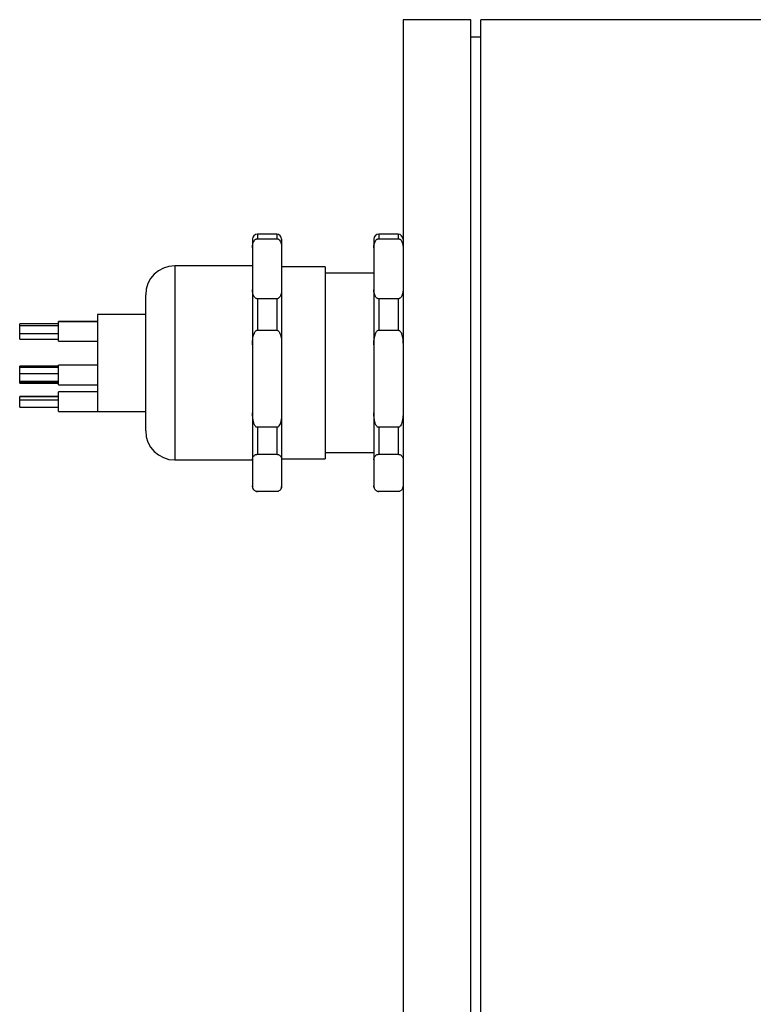
# Model space of a CAD drawing. Units: millimetres. Extents: x 387 to 956, y 144 to 610.
# Drawn here: x 617 to 693, y 253 to 354 of the extents above; entities that cross this region are included whole.
import ezdxf

# ---------------------------------------------------------------- set-up
doc = ezdxf.new("R2010")
doc.units = ezdxf.units.MM

msp = doc.modelspace()

# ---------------------------------------------------------------- linework, layer by layer
at = {"color": 7, "linetype": 'Continuous', "lineweight": 25}
for p, q in [((663.63, 354.38), (656.63, 354.38)), ((656.63, 354.38), (656.63, 185.38)), ((663.63, 185.38), (663.63, 354.38)), ((764.63, 354.38), (664.63, 354.38)), ((664.63, 234.09), (664.63, 354.38)), ((664.63, 352.58), (663.63, 352.58)), ((641.13, 331.78), (641.13, 330.89)), ((641.63, 332.28), (641.63, 331.81)), ((643.63, 332.28), (641.63, 332.28)), ((641.63, 331.81), (643.63, 331.81)), ((643.63, 332.28), (643.63, 331.81)), ((644.13, 331.78), (644.13, 330.89)), ((653.63, 331.78), (653.63, 330.89)), ((654.13, 332.28), (654.13, 331.81)), ((656.13, 332.28), (654.13, 332.28)), ((654.13, 331.81), (656.13, 331.81)), ((656.13, 332.28), (656.13, 331.81)), ((641.13, 330.89), (641.13, 326.56)), ((644.13, 330.89), (644.13, 326.56)), ((653.63, 330.89), (653.63, 326.56)), ((641.13, 329.03), (633.13, 329.03)), ((648.63, 328.93), (644.13, 328.93)), ((648.63, 328.93), (648.63, 317.7)), ((653.63, 328.28), (648.63, 328.28)), ((630.13, 318.09), (630.13, 326.03)), ((641.13, 326.56), (641.13, 320.89)), ((641.63, 325.64), (641.63, 322.39)), ((643.63, 325.64), (641.63, 325.64)), ((643.63, 325.64), (643.63, 322.39)), ((644.13, 326.56), (644.13, 320.89)), ((653.63, 326.56), (653.63, 320.89)), ((654.13, 325.64), (654.13, 322.39)), ((656.13, 325.64), (654.13, 325.64)), ((656.13, 325.64), (656.13, 322.39)), ((630.13, 324.03), (625.16, 324.03)), ((625.16, 324.03), (625.16, 317.74)), ((621.16, 323.05), (617.16, 323.05)), ((617.16, 322.88), (617.16, 323.05)), ((617.16, 322.88), (621.16, 322.88)), ((617.16, 322.05), (617.16, 322.88)), ((625.16, 323.28), (621.16, 323.28)), ((621.16, 323.26), (621.16, 323.28)), ((625.16, 323.26), (621.16, 323.26)), ((621.16, 321.26), (621.16, 323.26)), ((617.16, 321.47), (617.16, 322.05)), ((617.16, 322.05), (621.16, 322.05)), ((641.63, 322.39), (643.63, 322.39)), ((654.13, 322.39), (656.13, 322.39)), ((617.16, 321.47), (621.16, 321.47)), ((621.16, 321.26), (625.16, 321.26)), ((641.13, 320.89), (641.13, 313.89)), ((644.13, 320.89), (644.13, 313.89)), ((653.63, 320.89), (653.63, 313.89)), ((621.16, 318.68), (617.16, 318.68)), ((617.16, 318.55), (617.16, 318.68)), ((621.16, 318.55), (617.16, 318.55)), ((617.16, 317.94), (617.16, 318.55)), ((625.16, 318.81), (621.16, 318.81)), ((621.16, 318.78), (621.16, 318.81)), ((625.16, 318.78), (621.16, 318.78)), ((621.16, 316.78), (621.16, 318.78)), ((617.16, 317.94), (621.16, 317.94)), ((617.16, 317.15), (617.16, 317.94)), ((625.16, 317.74), (625.16, 314.03)), ((630.13, 312.03), (630.13, 318.09)), ((648.63, 317.7), (648.63, 309.13)), ((617.16, 317.15), (621.16, 317.15)), ((617.16, 317.01), (617.16, 317.15)), ((617.16, 317.01), (621.16, 317.01)), ((617.16, 316.93), (617.16, 317.01)), ((617.16, 316.93), (621.16, 316.93)), ((621.16, 316.78), (625.16, 316.78)), ((621.16, 315.58), (617.16, 315.58)), ((617.16, 315.55), (617.16, 315.58)), ((617.16, 315.55), (621.16, 315.55)), ((617.16, 315.21), (617.16, 315.55)), ((625.16, 316.03), (621.16, 316.03)), ((621.16, 315.97), (621.16, 316.03)), ((621.16, 314.03), (621.16, 315.97)), ((617.16, 315.21), (621.16, 315.21)), ((617.16, 314.48), (617.16, 315.21)), ((617.16, 314.48), (621.16, 314.48)), ((621.16, 314.03), (625.16, 314.03)), ((625.16, 314.03), (630.13, 314.03)), ((641.13, 313.89), (641.13, 309.04)), ((644.13, 313.89), (644.13, 309.04)), ((653.63, 313.89), (653.63, 309.04)), ((643.63, 312.39), (641.63, 312.39)), ((641.63, 312.39), (641.63, 309.61)), ((643.63, 312.39), (643.63, 309.61)), ((656.13, 312.39), (654.13, 312.39)), ((654.13, 312.39), (654.13, 309.61)), ((656.13, 312.39), (656.13, 309.61)), ((641.63, 309.61), (643.63, 309.61)), ((648.63, 309.78), (653.63, 309.78)), ((654.13, 309.61), (656.13, 309.61)), ((633.13, 309.03), (641.13, 309.03)), ((641.13, 309.04), (641.13, 306.35)), ((644.13, 309.13), (648.63, 309.13)), ((644.13, 309.04), (644.13, 306.35)), ((653.63, 309.04), (653.63, 306.35)), ((641.13, 306.35), (641.13, 306.28)), ((644.13, 306.35), (644.13, 306.28)), ((653.63, 306.35), (653.63, 306.28)), ((643.63, 305.78), (641.63, 305.78)), ((643.63, 305.78), (643.64, 305.78)), ((656.13, 305.78), (654.13, 305.78)), ((656.13, 305.78), (656.14, 305.78))]:
    msp.add_line(p, q, dxfattribs=at)
at = {"color": 8, "linetype": 'Continuous', "lineweight": 25}
for p, q in [((633.13, 329.03), (633.13, 317.69)), ((633.13, 317.69), (633.13, 309.03))]:
    msp.add_line(p, q, dxfattribs=at)
at = {"color": 7, "linetype": 'Continuous', "lineweight": 25, "flags": 128}
for points in [[(641.46, 305.81), (641.53, 305.79), (641.63, 305.78)], [(653.96, 305.81), (654.03, 305.79), (654.13, 305.78)]]:
    msp.add_lwpolyline(points, dxfattribs=at)
at = {"color": 7, "linetype": 'Continuous', "lineweight": 25}
for centre, radius, start, end in [((641.63, 331.78), 0.5, 90, 180), ((643.63, 331.78), 0.5, 0, 90), ((654.13, 331.78), 0.5, 90, 180), ((656.13, 331.78), 0.5, 0, 90), ((633.13, 326.03), 3, 90, 180), ((633.13, 312.03), 3, 180, 270), ((641.63, 306.28), 0.5, 180, 219.034), ((643.63, 306.28), 0.5, 329.8505, 0), ((654.13, 306.28), 0.5, 180, 210.6827), ((656.13, 306.28), 0.5, 329.8505, 0)]:
    msp.add_arc(centre, radius, start, end, dxfattribs=at)
for points, knots in [([(641.13, 330.89), (641.13, 330.93), (641.13, 331.11), (641.17, 331.34), (641.28, 331.58), (641.37, 331.71), (641.48, 331.78), (641.56, 331.81), (641.61, 331.81), (641.63, 331.81)], [0, 0, 0, 0, 0.116487, 0.522962, 0.679788, 0.837441, 0.916998, 0.962126, 1, 1, 1, 1]), ([(643.63, 331.81), (643.65, 331.81), (643.7, 331.81), (643.78, 331.78), (643.89, 331.71), (643.98, 331.58), (644.09, 331.34), (644.13, 331.11), (644.13, 330.93), (644.13, 330.89)], [0, 0, 0, 0, 0.037882, 0.08301, 0.162567, 0.320218, 0.477043, 0.883514, 1, 1, 1, 1]), ([(653.63, 330.89), (653.63, 330.93), (653.63, 331.11), (653.67, 331.34), (653.78, 331.58), (653.87, 331.71), (653.98, 331.78), (654.06, 331.81), (654.11, 331.81), (654.13, 331.81)], [0, 0, 0, 0, 0.116487, 0.522958, 0.679784, 0.837436, 0.91699, 0.962118, 1, 1, 1, 1]), ([(656.13, 331.81), (656.15, 331.81), (656.2, 331.81), (656.28, 331.78), (656.39, 331.71), (656.48, 331.58), (656.59, 331.34), (656.63, 331.11), (656.63, 330.93), (656.63, 330.89)], [0, 0, 0, 0, 0.037878, 0.08301, 0.162564, 0.320216, 0.477041, 0.883513, 1, 1, 1, 1]), ([(641.63, 325.64), (641.61, 325.64), (641.56, 325.64), (641.48, 325.67), (641.37, 325.74), (641.28, 325.87), (641.17, 326.11), (641.13, 326.34), (641.13, 326.52), (641.13, 326.56)], [0, 0, 0, 0, 0.0378735, 0.0830032, 0.1625639, 0.3202157, 0.4770361, 0.8835045, 1, 1, 1, 1]), ([(644.13, 326.56), (644.13, 326.52), (644.13, 326.34), (644.09, 326.11), (643.98, 325.87), (643.89, 325.74), (643.78, 325.67), (643.7, 325.64), (643.65, 325.64), (643.63, 325.64)], [0, 0, 0, 0, 0.116495, 0.522959, 0.679778, 0.837429, 0.916989, 0.962118, 1, 1, 1, 1]), ([(654.13, 325.64), (654.11, 325.64), (654.06, 325.64), (653.98, 325.67), (653.87, 325.74), (653.78, 325.87), (653.67, 326.11), (653.63, 326.34), (653.63, 326.52), (653.63, 326.56)], [0, 0, 0, 0, 0.037882, 0.0830114, 0.1625685, 0.3202193, 0.4770399, 0.8835053, 1, 1, 1, 1]), ([(656.63, 326.56), (656.63, 326.52), (656.63, 326.34), (656.59, 326.11), (656.48, 325.87), (656.39, 325.74), (656.28, 325.67), (656.2, 325.64), (656.15, 325.64), (656.13, 325.64)], [0, 0, 0, 0, 0.116495, 0.522961, 0.679781, 0.837432, 0.916989, 0.962122, 1, 1, 1, 1]), ([(641.13, 320.89), (641.13, 320.96), (641.13, 321.25), (641.17, 321.63), (641.28, 322.02), (641.37, 322.22), (641.48, 322.34), (641.56, 322.39), (641.61, 322.39), (641.63, 322.39)], [0, 0, 0, 0, 0.1164959, 0.5229648, 0.6797857, 0.8374367, 0.9169962, 0.9621265, 1, 1, 1, 1]), ([(643.63, 322.39), (643.64, 322.39), (643.66, 322.39), (643.72, 322.38), (643.81, 322.32), (643.92, 322.17), (644.11, 321.69), (644.12, 321.24), (644.13, 320.89)], [0, 0, 0, 0, 0.0077782, 0.0470974, 0.1010146, 0.1923814, 0.3886173, 1, 1, 1, 1]), ([(653.63, 320.89), (653.63, 320.96), (653.63, 321.25), (653.67, 321.63), (653.78, 322.02), (653.87, 322.22), (653.98, 322.34), (654.06, 322.39), (654.11, 322.39), (654.13, 322.39)], [0, 0, 0, 0, 0.1164952, 0.522961, 0.6797821, 0.8374321, 0.9169881, 0.962118, 1, 1, 1, 1]), ([(656.13, 322.39), (656.14, 322.39), (656.16, 322.39), (656.22, 322.38), (656.31, 322.32), (656.42, 322.17), (656.61, 321.69), (656.62, 321.24), (656.63, 320.89)], [0, 0, 0, 0, 0.007778, 0.047097, 0.101011, 0.192378, 0.388616, 1, 1, 1, 1]), ([(641.63, 312.39), (641.63, 312.39), (641.6, 312.39), (641.54, 312.4), (641.46, 312.46), (641.34, 312.61), (641.16, 313.09), (641.14, 313.54), (641.13, 313.89)], [0, 0, 0, 0, 0.007778, 0.0471, 0.101011, 0.192378, 0.38862, 1, 1, 1, 1]), ([(644.13, 313.89), (644.13, 313.82), (644.13, 313.53), (644.09, 313.15), (643.98, 312.76), (643.89, 312.56), (643.78, 312.44), (643.7, 312.39), (643.65, 312.39), (643.63, 312.39)], [0, 0, 0, 0, 0.116486, 0.522951, 0.679779, 0.837429, 0.916988, 0.962118, 1, 1, 1, 1]), ([(654.13, 312.39), (654.13, 312.39), (654.1, 312.39), (654.04, 312.4), (653.96, 312.46), (653.84, 312.61), (653.66, 313.09), (653.64, 313.54), (653.63, 313.89)], [0, 0, 0, 0, 0.0077826, 0.0471042, 0.1010181, 0.1923849, 0.3886241, 1, 1, 1, 1]), ([(656.63, 313.89), (656.63, 313.82), (656.63, 313.53), (656.59, 313.15), (656.48, 312.76), (656.39, 312.56), (656.28, 312.44), (656.2, 312.39), (656.15, 312.39), (656.13, 312.39)], [0, 0, 0, 0, 0.116487, 0.522953, 0.679782, 0.837432, 0.916988, 0.962122, 1, 1, 1, 1]), ([(641.13, 309.04), (641.13, 309.06), (641.13, 309.18), (641.17, 309.32), (641.28, 309.47), (641.37, 309.55), (641.48, 309.59), (641.56, 309.61), (641.61, 309.61), (641.63, 309.61)], [0, 0, 0, 0, 0.1164911, 0.5229599, 0.6797865, 0.8374397, 0.9169985, 0.9621266, 1, 1, 1, 1]), ([(643.63, 309.61), (643.65, 309.61), (643.7, 309.61), (643.78, 309.59), (643.89, 309.55), (643.98, 309.47), (644.09, 309.32), (644.13, 309.18), (644.13, 309.06), (644.13, 309.04)], [0, 0, 0, 0, 0.037882, 0.08301, 0.162568, 0.32022, 0.477045, 0.88351, 1, 1, 1, 1]), ([(653.63, 309.04), (653.63, 309.06), (653.63, 309.18), (653.67, 309.32), (653.78, 309.47), (653.87, 309.55), (653.98, 309.59), (654.06, 309.61), (654.11, 309.61), (654.13, 309.61)], [0, 0, 0, 0, 0.11649, 0.522956, 0.679783, 0.837435, 0.91699, 0.962118, 1, 1, 1, 1]), ([(656.13, 309.61), (656.15, 309.61), (656.2, 309.61), (656.28, 309.59), (656.39, 309.55), (656.48, 309.47), (656.59, 309.32), (656.63, 309.18), (656.63, 309.06), (656.63, 309.04)], [0, 0, 0, 0, 0.037878, 0.083009, 0.162565, 0.320217, 0.477043, 0.883509, 1, 1, 1, 1]), ([(641.63, 305.78), (641.61, 305.78), (641.56, 305.78), (641.48, 305.8), (641.37, 305.85), (641.28, 305.92), (641.17, 306.07), (641.13, 306.22), (641.13, 306.33), (641.13, 306.35)], [0, 0, 0, 0, 0.037873, 0.083003, 0.162562, 0.320214, 0.477038, 0.883509, 1, 1, 1, 1]), ([(644.13, 306.35), (644.13, 306.33), (644.13, 306.22), (644.09, 306.07), (643.98, 305.92), (643.89, 305.85), (643.78, 305.8), (643.7, 305.78), (643.65, 305.78), (643.63, 305.78)], [0, 0, 0, 0, 0.11649, 0.522957, 0.679779, 0.837431, 0.916989, 0.962118, 1, 1, 1, 1]), ([(654.13, 305.78), (654.11, 305.78), (654.06, 305.78), (653.98, 305.8), (653.87, 305.85), (653.78, 305.92), (653.67, 306.07), (653.63, 306.22), (653.63, 306.33), (653.63, 306.35)], [0, 0, 0, 0, 0.037882, 0.083011, 0.162566, 0.320218, 0.477041, 0.88351, 1, 1, 1, 1]), ([(656.63, 306.35), (656.63, 306.33), (656.63, 306.22), (656.59, 306.07), (656.48, 305.92), (656.39, 305.85), (656.28, 305.8), (656.2, 305.78), (656.15, 305.78), (656.13, 305.78)], [0, 0, 0, 0, 0.11649, 0.522959, 0.679782, 0.837434, 0.916989, 0.962122, 1, 1, 1, 1])]:
    msp.add_open_spline(points, degree=3, knots=knots, dxfattribs=at)

doc.saveas('drawing.dxf')
